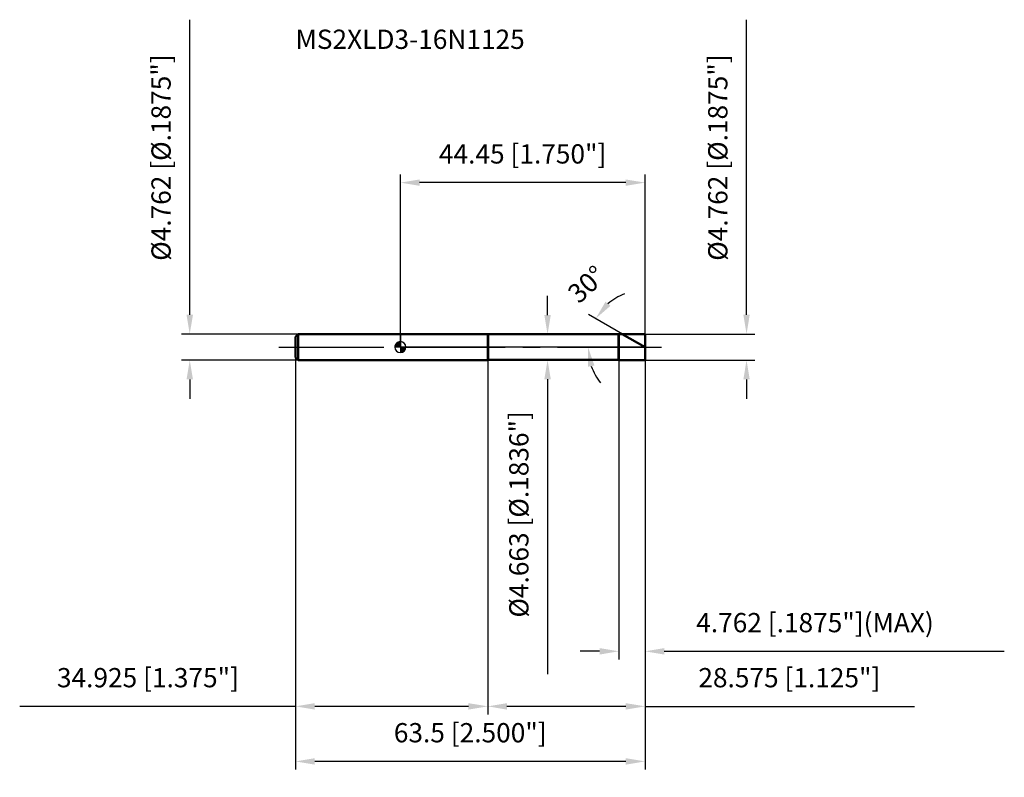
# Model space of a CAD drawing. Units: millimetres. Extents: x -69 to 110, y -78 to 59.
import ezdxf

# ---------------------------------------------------------------- set-up
doc = ezdxf.new("R2010")
doc.units = ezdxf.units.MM
doc.linetypes.add('CENTER2', pattern=[28.575, 19.05, -3.175, 3.175, -3.175])
for name, color, linetype, lineweight in [('1', 4, 'Continuous', 50), ('2', 7, 'Continuous', 25), ('4', 2, 'CENTER2', 25), ('cut', 1, 'Continuous', 25), ('nocut', 7, 'Continuous', 25), ('sk1', 4, 'Continuous', 50), ('sk2', 7, 'Continuous', 25), ('sk4', 2, 'CENTER2', 25), ('sk6', 5, 'Continuous', 35)]:
    doc.layers.add(name, color=color, linetype=linetype, lineweight=lineweight)
doc.layers.add('7', color=5, linetype='Continuous')
doc.styles.add('simplex', font='txt.shx', dxfattribs={"height": 3.5})
doc.styles.get("Standard").update_dxf_attribs({"font": 'txt.shx', "bigfont": '@extfont2.shx'})
doc.dimstyles.new('コピー - ISO-25', dxfattribs={"dimscale": 0, "dimtxt": 3.5, "dimasz": 3.5, "dimexe": 1.5, "dimexo": 0, "dimgap": 2.3, "dimtad": 1, "dimdec": 3, "dimdsep": 46, "dimtxsty": 'simplex', "dimcen": 0.09, "dimclrd": 256, "dimclre": 256, "dimclrt": 256, "dimadec": 0, "dimazin": 0, "dimtfac": 1, "dimtofl": 0, "dimtmove": 0, "dimatfit": 3, "dimfxl": 1, "dimtolj": 1, "dimlwd": -1, "dimlwe": -1, "dimarcsym": 0})

# ---------------------------------------------------------------- blocks, each defined once
blk = doc.blocks.new('zero block')
h = blk.add_hatch(color=7)
h.paths.add_polyline_path([(0, 1, 0.414214), (-1, 0), (0, 0)])
h.paths.add_polyline_path([(1, 0), (0, 0), (0, -1, 0.414214)])
at = {"color": 7, "ltscale": 0.2}
for p, q in [((-1, 0), (1, 0)), ((0, -1), (0, 1))]:
    blk.add_line(p, q, dxfattribs=at)
for start, end in [(90, 180), (180, 270), (0, 90), (270, 0)]:
    blk.add_arc((0, 0), 1, start, end, dxfattribs=at)
blk = doc.blocks.new('*D12')
at = {"layer": '2'}
for p, q in [((62.89, 5.88), (62.89, 59.48)), ((44.45, 2.38), (64.39, 2.38)), ((44.45, -2.38), (64.39, -2.38)), ((62.89, -5.88), (62.89, -9.38))]:
    blk.add_line(p, q, dxfattribs=at)
for points in [[(62.31, 5.88), (63.47, 5.88), (62.89, 2.38)], [(63.47, -5.88), (62.31, -5.88), (62.89, -2.38)]]:
    blk.add_solid(points, dxfattribs=at)
at = {"layer": 'Defpoints', "color": 0}
for p in [(44.45, 2.38), (44.45, -2.38), (62.89, -2.38)]:
    blk.add_point(p, dxfattribs=at)
at = {"layer": '2', "insert": (55.92, 34.43), "char_height": 3.5, "attachment_point": 2, "rotation": 90, "line_spacing_factor": 0.9, "style": 'simplex'}
blk.add_mtext('\\A1;%%c4.762 [%%c.1875"]', dxfattribs=at)
blk = doc.blocks.new('*D13')
at = {"layer": '2'}
for p, q in [((40.33, 2.38), (34.18, 5.93)), ((44.45, 0), (32.59, 0))]:
    blk.add_line(p, q, dxfattribs=at)
for start, end in [(111.0932, 130.5466), (199.4534, 218.9068)]:
    blk.add_arc((44.45, 0), 10.36, start, end, dxfattribs=at)
for points in [[(37.27, 8.24), (38.17, 7.5), (35.48, 5.18)], [(35.26, -3.35), (34.11, -3.55), (34.09, 0)]]:
    blk.add_solid(points, dxfattribs=at)
at = {"layer": 'Defpoints', "color": 0}
for p in [(34.25, 1.8), (40.33, 2.38), (40.51, 2.27), (44.45, 0), (44.67, 0)]:
    blk.add_point(p, dxfattribs=at)
at = {"layer": '2', "insert": (32.65, 12.69), "char_height": 3.5, "attachment_point": 2, "rotation": 42.9186, "line_spacing_factor": 0.9, "style": 'simplex'}
blk.add_mtext('\\A1;30%%d', dxfattribs=at)
blk = doc.blocks.new('*D14')
at = {"layer": '2'}
for p, q in [((15.87, -2.38), (15.87, -66.76)), ((44.45, -2.38), (44.45, -66.76)), ((40.95, -65.26), (19.37, -65.26)), ((44.45, -65.26), (93.38, -65.26))]:
    blk.add_line(p, q, dxfattribs=at)
for points in [[(19.37, -64.68), (19.37, -65.85), (15.87, -65.26)], [(40.95, -65.85), (40.95, -64.68), (44.45, -65.26)]]:
    blk.add_solid(points, dxfattribs=at)
at = {"layer": 'Defpoints', "color": 0}
for p in [(15.87, -2.38), (44.45, -2.38), (15.87, -65.26)]:
    blk.add_point(p, dxfattribs=at)
at = {"layer": '2', "insert": (70.67, -58.3), "char_height": 3.5, "attachment_point": 2, "line_spacing_factor": 0.9, "style": 'simplex'}
blk.add_mtext('\\A1;28.575 [1.125"]', dxfattribs=at)
blk = doc.blocks.new('*D15')
at = {"layer": '2'}
for p, q in [((39.69, -2.38), (39.69, -56.76)), ((44.45, -2.38), (44.45, -56.76)), ((36.19, -55.26), (32.69, -55.26)), ((47.95, -55.26), (109.72, -55.26))]:
    blk.add_line(p, q, dxfattribs=at)
for points in [[(36.19, -55.85), (36.19, -54.68), (39.69, -55.26)], [(47.95, -54.68), (47.95, -55.85), (44.45, -55.26)]]:
    blk.add_solid(points, dxfattribs=at)
at = {"layer": 'Defpoints', "color": 0}
for p in [(39.69, -2.38), (44.45, -2.38), (39.69, -55.26)]:
    blk.add_point(p, dxfattribs=at)
at = {"layer": '2', "insert": (53.75, -48.3), "char_height": 3.5, "attachment_point": 1, "line_spacing_factor": 0.9, "style": 'simplex'}
blk.add_mtext('\\A1;4.762 [.1875"](MAX)', dxfattribs=at)
blk = doc.blocks.new('*D16')
at = {"layer": 'Defpoints', "color": 0}
for p in [(-38.26, 2.38), (-18.55, 2.38), (-18.55, -2.38)]:
    blk.add_point(p, dxfattribs=at)
at = {"layer": 'sk2'}
for p, q in [((-38.26, 5.88), (-38.26, 59.48)), ((-18.55, 2.38), (-39.76, 2.38)), ((-18.55, -2.38), (-39.76, -2.38)), ((-38.26, -5.88), (-38.26, -9.38))]:
    blk.add_line(p, q, dxfattribs=at)
for points in [[(-38.84, 5.88), (-37.67, 5.88), (-38.26, 2.38)], [(-37.67, -5.88), (-38.84, -5.88), (-38.26, -2.38)]]:
    blk.add_solid(points, dxfattribs=at)
at = {"layer": 'sk2', "insert": (-45.22, 34.43), "char_height": 3.5, "attachment_point": 2, "rotation": 90, "line_spacing_factor": 0.9, "style": 'simplex'}
blk.add_mtext('\\A1;%%c4.762 [%%c.1875"]', dxfattribs=at)
blk = doc.blocks.new('*D17')
at = {"layer": 'Defpoints', "color": 0}
for p in [(-19.05, -1.88), (44.45, -2.38), (-19.05, -75.26)]:
    blk.add_point(p, dxfattribs=at)
at = {"layer": 'sk2'}
for p, q in [((-19.05, -1.88), (-19.05, -76.76)), ((44.45, -2.38), (44.45, -76.76)), ((40.95, -75.26), (-15.55, -75.26))]:
    blk.add_line(p, q, dxfattribs=at)
for points in [[(-15.55, -74.68), (-15.55, -75.85), (-19.05, -75.26)], [(40.95, -75.85), (40.95, -74.68), (44.45, -75.26)]]:
    blk.add_solid(points, dxfattribs=at)
at = {"layer": 'sk2', "insert": (12.7, -68.3), "char_height": 3.5, "attachment_point": 2, "line_spacing_factor": 0.9, "style": 'simplex'}
blk.add_mtext('\\A1;63.5 [2.500"]', dxfattribs=at)
blk = doc.blocks.new('*D18')
at = {"layer": 'Defpoints', "color": 0}
for p in [(-19.05, -1.88), (15.87, -2.38), (-19.05, -65.26)]:
    blk.add_point(p, dxfattribs=at)
at = {"layer": 'sk2'}
for p, q in [((-19.05, -1.88), (-19.05, -66.76)), ((15.87, -2.38), (15.87, -66.76)), ((-19.05, -65.26), (-69.15, -65.26)), ((12.37, -65.26), (-15.55, -65.26))]:
    blk.add_line(p, q, dxfattribs=at)
for points in [[(-15.55, -64.68), (-15.55, -65.85), (-19.05, -65.26)], [(12.37, -65.85), (12.37, -64.68), (15.87, -65.26)]]:
    blk.add_solid(points, dxfattribs=at)
at = {"layer": 'sk2', "insert": (-45.85, -58.3), "char_height": 3.5, "attachment_point": 2, "line_spacing_factor": 0.9, "style": 'simplex'}
blk.add_mtext('\\A1;34.925 [1.375"]', dxfattribs=at)
blk = doc.blocks.new('*D19')
at = {"layer": '2'}
for p, q in [((0, 0), (0, 31.38)), ((44.45, 2.38), (44.45, 31.38)), ((40.95, 29.88), (3.5, 29.88))]:
    blk.add_line(p, q, dxfattribs=at)
for points in [[(3.5, 30.46), (3.5, 29.3), (0, 29.88)], [(40.95, 29.3), (40.95, 30.46), (44.45, 29.88)]]:
    blk.add_solid(points, dxfattribs=at)
at = {"layer": 'Defpoints', "color": 0}
for p in [(0, 29.88), (44.45, 2.38), (0, 0)]:
    blk.add_point(p, dxfattribs=at)
at = {"layer": '2', "insert": (22.22, 36.85), "char_height": 3.5, "attachment_point": 2, "line_spacing_factor": 0.9, "style": 'simplex'}
blk.add_mtext('\\A1;44.45 [1.750"]', dxfattribs=at)
blk = doc.blocks.new('*D20')
at = {"layer": '2'}
for p, q in [((26.74, 5.83), (26.74, 9.33)), ((15.92, 2.33), (28.24, 2.33)), ((15.92, -2.33), (28.24, -2.33)), ((26.74, -5.83), (26.74, -59.43))]:
    blk.add_line(p, q, dxfattribs=at)
for points in [[(26.16, 5.83), (27.33, 5.83), (26.74, 2.33)], [(27.33, -5.83), (26.16, -5.83), (26.74, -2.33)]]:
    blk.add_solid(points, dxfattribs=at)
at = {"layer": 'Defpoints', "color": 0}
for p in [(15.92, 2.33), (15.92, -2.33), (26.74, -2.33)]:
    blk.add_point(p, dxfattribs=at)
at = {"layer": '2', "insert": (19.78, -11.63), "char_height": 3.5, "attachment_point": 3, "rotation": 90, "line_spacing_factor": 0.9, "style": 'simplex'}
blk.add_mtext('\\A1;%%c4.663 [%%c.1836"]', dxfattribs=at)

msp = doc.modelspace()

# ---------------------------------------------------------------- linework, layer by layer
at = {"layer": '1'}
for p, q in [((15.875, 2.381), (0, 2.381)), ((15.875, 2.381), (15.875, -2.381)), ((15.9245, 2.3315), (15.875, 2.381)), ((15.9245, 2.3315), (39.6385, 2.3315)), ((15.9245, 2.3315), (15.9245, -2.3315)), ((39.6385, 2.3315), (39.688, 2.381)), ((39.6385, 2.3315), (39.6385, -2.3315)), ((39.688, 2.381), (44.45, 2.381)), ((39.688, 2.381), (39.688, -2.381)), ((44.45, 0), (40.326, 2.381)), ((44.45, 2.381), (44.45, -2.381)), ((0, -2.381), (15.875, -2.381)), ((15.875, -2.381), (15.9245, -2.3315)), ((39.6385, -2.3315), (15.9245, -2.3315)), ((39.688, -2.381), (39.6385, -2.3315)), ((44.45, -2.381), (39.688, -2.381))]:
    msp.add_line(p, q, dxfattribs=at)
at = {"layer": '4'}
msp.add_line((0, 0), (47.45, 0), dxfattribs=at)
at = {"layer": '7'}
for p, q in [((39.688, 2.381), (44.45, 2.381)), ((39.688, 2.381), (39.688, -2.381)), ((44.45, 2.381), (44.45, -2.381)), ((44.45, -2.381), (39.688, -2.381))]:
    msp.add_line(p, q, dxfattribs=at)
at = {"layer": 'cut'}
for p, q in [((39.688, 2.381), (44.45, 2.381)), ((39.688, 2.381), (39.688, 0)), ((44.45, 2.381), (44.45, 0)), ((39.688, 0), (44.45, 0))]:
    msp.add_line(p, q, dxfattribs=at)
at = {"layer": 'nocut'}
for p, q in [((0, 2.381), (0, 0)), ((15.875, 2.381), (0, 2.381)), ((15.9245, 2.3315), (15.875, 2.381)), ((15.9245, 2.3315), (39.6385, 2.3315)), ((39.6385, 2.3315), (39.688, 2.381)), ((39.688, 2.381), (39.688, 0)), ((39.688, 0), (0, 0))]:
    msp.add_line(p, q, dxfattribs=at)
at = {"layer": 'sk1'}
for p, q in [((-19.05, 1.881), (-18.55, 2.381)), ((-19.05, 1.881), (-19.05, -1.881)), ((-18.55, 2.381), (-18.55, -2.381)), ((0, 2.381), (-18.55, 2.381)), ((-19.05, -1.881), (-18.55, -2.381)), ((-18.55, -2.381), (0, -2.381))]:
    msp.add_line(p, q, dxfattribs=at)
at = {"layer": 'sk4'}
msp.add_line((-22.05, 0), (0, 0), dxfattribs=at)

# ---------------------------------------------------------------- block references
at = {"rotation": 180}
msp.add_blockref('zero block', (0, 0), dxfattribs=at)

# ---------------------------------------------------------------- texts
at = {"layer": 'sk6', "insert": (-19.05, 57.675), "char_height": 3.5, "width": 44.625, "attachment_point": 1, "line_spacing_factor": 0.9}
msp.add_mtext('MS2XLD3-16N1125', dxfattribs=at)

# ---------------------------------------------------------------- dimensions: what is measured, and where the dimension line sits
at = {"layer": '2'}
for base, p1, p2, angle, text, override, picture, middle in [((62.8888, -2.381), (44.45, 2.381), (44.45, -2.381), 270, '%%c<>', {"dimscale": 1}, '*D12', (62.8888, 34.431)), ((26.7422, -2.3315), (15.9245, 2.3315), (15.9245, -2.3315), 270, '%%c<>', {"dimscale": 1}, '*D20', (26.7422, -34.3815)), ((39.688, -55.2625), (44.45, -2.381), (39.688, -2.381), 180, '<>(MAX)', {"dimscale": 1, "dimdec": 3}, '*D15', (80.5833, -55.2625))]:
    dim = msp.add_linear_dim(base=base, p1=p1, p2=p2, angle=angle, text=text, dimstyle='コピー - ISO-25', override=override, dxfattribs=at)
    dim.commit()
    dim.dimension.update_dxf_attribs({"geometry": picture, "text_midpoint": middle, "dimtype": 160})
dim = msp.add_linear_dim(base=(0, 29.8814), p1=(44.45, 2.381), p2=(0, 0), angle=180, dimstyle='コピー - ISO-25', override={"dimscale": 1}, dxfattribs=at)
dim.commit()
dim.dimension.update_dxf_attribs({"geometry": '*D19', "text_midpoint": (22.225, 34.5147)})
dim = msp.add_angular_dim_2l(base=(34.2492, 1.7987), line1=((40.5132, 2.2729), (40.326, 2.381)), line2=((44.6662, 0), (44.45, 0)), dimstyle='コピー - ISO-25', override={"dimscale": 1}, dxfattribs=at)
dim.commit()
dim.dimension.update_dxf_attribs({"geometry": '*D13', "text_midpoint": (37.3965, 7.5855), "dimtype": 162})
dim = msp.add_linear_dim(base=(15.875, -65.2625), p1=(44.45, -2.381), p2=(15.875, -2.381), angle=180, dimstyle='コピー - ISO-25', override={"dimscale": 1}, dxfattribs=at)
dim.commit()
dim.dimension.update_dxf_attribs({"geometry": '*D14', "text_midpoint": (70.6667, -65.2625), "dimtype": 160})
at = {"layer": 'sk2'}
dim = msp.add_linear_dim(base=(-38.2578, 2.381), p1=(-18.55, -2.381), p2=(-18.55, 2.381), angle=90, text='%%c<>', dimstyle='コピー - ISO-25', override={"dimscale": 1}, dxfattribs=at)
dim.commit()
dim.dimension.update_dxf_attribs({"geometry": '*D16', "text_midpoint": (-38.2578, 34.431), "dimtype": 160})
for base, p1, picture, middle in [((-19.05, -65.2625), (15.875, -2.381), '*D18', (-45.85, -60.6292)), ((-19.05, -75.2625), (44.45, -2.381), '*D17', (12.7, -70.6292))]:
    dim = msp.add_linear_dim(base=base, p1=p1, p2=(-19.05, -1.881), angle=180, dimstyle='コピー - ISO-25', override={"dimscale": 1}, dxfattribs=at)
    dim.commit()
    dim.dimension.update_dxf_attribs({"geometry": picture, "text_midpoint": middle})

doc.saveas('drawing.dxf')
